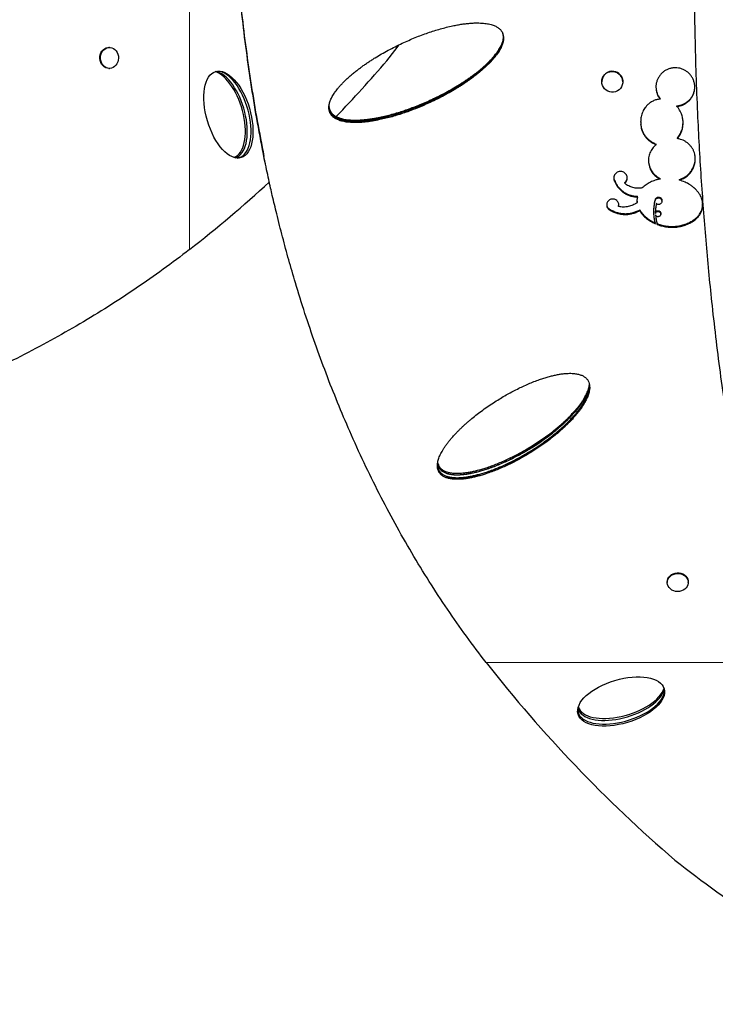
# Model space of a CAD drawing. Units: inches. Extents: x 70 to 460, y 60 to 420.
# Drawn here: x 222 to 248, y 145 to 183 of the extents above; entities that cross this region are included whole.
import ezdxf

# ---------------------------------------------------------------- set-up
doc = ezdxf.new("R2010")
doc.units = ezdxf.units.IN
doc.header["$MEASUREMENT"] = 0
doc.header["$PDSIZE"] = -1
doc.layers.add('CONTOUR', color=7, linetype='Continuous')
doc.layers.add('DIM_IMP_BORDURE', color=7, linetype='Continuous')
doc.styles.add('DIM', font='romans.shx')
doc.dimstyles.new('Implantation (Pied-mètre)', dxfattribs={"dimscale": 96, "dimtxt": 0.09375, "dimasz": 0.125, "dimexe": 0.125, "dimexo": 0.125, "dimgap": 0.03, "dimtad": 1, "dimdec": 3, "dimzin": 0, "dimdsep": 46, "dimlunit": 4, "dimtxsty": 'DIM', "dimblk1": 'OBLIQUE', "dimblk2": 'OBLIQUE', "dimsah": 1, "dimcen": 0.089844, "dimdle": 0.125, "dimclrt": 7, "dimadec": 0, "dimazin": 0, "dimtfac": 1, "dimtdec": 0, "dimtofl": 0, "dimtmove": 0, "dimatfit": 3, "dimldrblk": 'OBLIQUE', "dimfxl": 1, "dimfrac": 2, "dimtolj": 1, "dimtzin": 0, "dimarcsym": 0})

# ---------------------------------------------------------------- blocks, each defined once
blk = doc.blocks.new('_OBLIQUE')
at = {"color": 0, "linetype": 'ByBlock'}
blk.add_line((-0.5, -0.5), (0.5, 0.5), dxfattribs=at)
blk = doc.blocks.new('*D19')
at = {"layer": 'Defpoints', "color": 0}
for p in [(237.123, 348.785), (252.902, 75.806), (444.24, 75.806)]:
    blk.add_point(p, dxfattribs=at)
at = {"layer": 'DIM_IMP_BORDURE', "color": 0, "lineweight": -2}
for p, q in [((444.24, 365.035), (444.24, 59.556)), ((253.373, 348.785), (460.49, 348.785)), ((269.152, 75.806), (460.49, 75.806))]:
    blk.add_line(p, q, dxfattribs=at)
at = {"layer": 'DIM_IMP_BORDURE', "color": 0, "lineweight": -2, "xscale": 16.25, "yscale": 16.25, "zscale": 16.25}
for p, rotation in [((444.24, 348.785), 90), ((444.24, 75.806), 270)]:
    blk.add_blockref('_OBLIQUE', p, dxfattribs=dict(at, rotation=rotation))
at = {"layer": 'DIM_IMP_BORDURE', "color": 7, "insert": (431.073, 212.296), "char_height": 12.1875, "attachment_point": 5, "rotation": 90, "style": 'DIM'}
blk.add_mtext('\\A1;22\'-9" [6.934m]', dxfattribs=at)

msp = doc.modelspace()

# ---------------------------------------------------------------- linework, layer by layer
at = {"layer": 'CONTOUR', "lineweight": 18}
for p, q in [((228.032, 185.677), (228.032, 174.254)), ((250.759, 158.517), (239.337, 158.517))]:
    msp.add_line(p, q, dxfattribs=at)
at = {"layer": 'CONTOUR', "lineweight": 25}
for p, q in [((239.997, 182.332), (239.999, 182.345)), ((224.982, 181.958), (224.958, 181.958)), ((224.958, 181.158), (224.982, 181.158)), ((243.744, 180.652), (243.744, 180.646)), ((244.544, 180.646), (244.544, 180.652)), ((233.347, 179.749), (233.349, 179.713)), ((233.347, 179.727), (233.348, 179.706)), ((245.968, 179.987), (245.968, 180.006)), ((246.609, 179.711), (246.609, 179.731)), ((245.229, 179.134), (245.228, 179.038)), ((245.228, 179.017), (245.228, 179.038)), ((245.813, 178.251), (245.813, 178.275)), ((246.626, 178.482), (246.626, 178.504)), ((230.93, 177.525), (230.882, 177.753)), ((244.234, 176.856), (244.234, 176.883)), ((244.618, 176.778), (244.618, 176.805)), ((245.964, 176.939), (245.964, 176.965)), ((246.704, 176.897), (246.704, 176.924)), ((244.382, 175.92), (244.388, 175.973)), ((245.084, 176.136), (245.087, 176.069)), ((245.087, 176.04), (245.087, 176.069)), ((245.101, 176.257), (245.101, 176.285)), ((245.781, 176.11), (245.781, 176.139)), ((244.069, 175.749), (244.069, 175.778)), ((244.382, 175.891), (244.382, 175.92)), ((245.188, 175.735), (245.188, 175.765)), ((245.728, 175.713), (245.728, 175.683)), ((245.79, 175.735), (245.79, 175.662)), ((245.79, 175.632), (245.79, 175.662)), ((245.991, 175.606), (245.991, 175.636)), ((245.855, 175.214), (245.855, 175.244)), ((247.302, 175.391), (247.302, 175.422)), ((246.241, 161.592), (246.241, 161.568)), ((247.041, 161.568), (247.041, 161.592))]:
    msp.add_line(p, q, dxfattribs=at)
at = {"layer": 'CONTOUR', "lineweight": 25, "flags": 128}
for points in [[(224.616, 181.605), (224.63, 181.679), (224.655, 181.749), (224.692, 181.812), (224.738, 181.866), (224.792, 181.909), (224.852, 181.939), (224.916, 181.955), (224.958, 181.958)], [(235.557, 181.449), (235.862, 181.84), (236.024, 182.05)], [(224.958, 181.158), (224.902, 181.164), (224.838, 181.183), (224.78, 181.216), (224.727, 181.262), (224.683, 181.318), (224.649, 181.383), (224.626, 181.454), (224.615, 181.529), (224.616, 181.605)], [(224.64, 181.605), (224.654, 181.679), (224.679, 181.749), (224.716, 181.812), (224.762, 181.866), (224.816, 181.909), (224.876, 181.939), (224.94, 181.955), (225.006, 181.957), (225.07, 181.945), (225.131, 181.918), (225.187, 181.879), (225.236, 181.828), (225.275, 181.767), (225.304, 181.699), (225.321, 181.626), (225.326, 181.55), (225.318, 181.474), (225.299, 181.402), (225.267, 181.335), (225.226, 181.276), (225.176, 181.227), (225.118, 181.191), (225.056, 181.168), (224.991, 181.158), (224.926, 181.164), (224.862, 181.183), (224.803, 181.216), (224.751, 181.262), (224.707, 181.318), (224.673, 181.383), (224.65, 181.454), (224.639, 181.529), (224.64, 181.605)], [(244.206, 181.038), (244.279, 181.019), (244.348, 180.987), (244.41, 180.942), (244.461, 180.887), (244.502, 180.823), (244.529, 180.753), (244.543, 180.679), (244.542, 180.604), (244.527, 180.53), (244.497, 180.46), (244.456, 180.397), (244.402, 180.343), (244.34, 180.3), (244.27, 180.27), (244.196, 180.253), (244.12, 180.25), (244.045, 180.262), (243.974, 180.287), (243.908, 180.326), (243.851, 180.376), (243.805, 180.436), (243.771, 180.503), (243.75, 180.576), (243.744, 180.651), (243.752, 180.726), (243.775, 180.798), (243.81, 180.864), (243.858, 180.923), (243.916, 180.972), (243.982, 181.009), (244.054, 181.032), (244.13, 181.042), (244.206, 181.038)], [(246.241, 161.592), (246.246, 161.648), (246.265, 161.711), (246.299, 161.77), (246.344, 161.822), (246.4, 161.867), (246.465, 161.901), (246.536, 161.924), (246.611, 161.935), (246.687, 161.933)], [(246.687, 161.91), (246.761, 161.896), (246.831, 161.87), (246.894, 161.834), (246.948, 161.788), (246.991, 161.733), (247.021, 161.673), (247.038, 161.609), (247.04, 161.544), (247.027, 161.479), (247.001, 161.418), (246.961, 161.362), (246.91, 161.314), (246.85, 161.274), (246.781, 161.245), (246.708, 161.228), (246.632, 161.223), (246.557, 161.231), (246.484, 161.251), (246.417, 161.282), (246.358, 161.324), (246.31, 161.374), (246.273, 161.431), (246.25, 161.494), (246.241, 161.559), (246.246, 161.624), (246.265, 161.687), (246.299, 161.746), (246.344, 161.799), (246.4, 161.843), (246.465, 161.877), (246.536, 161.9), (246.611, 161.911), (246.687, 161.91)], [(246.687, 161.933), (246.761, 161.92), (246.831, 161.894), (246.894, 161.858), (246.948, 161.811), (246.991, 161.757), (247.021, 161.697), (247.038, 161.633), (247.041, 161.592)]]:
    msp.add_lwpolyline(points, dxfattribs=at)
at = {"layer": 'CONTOUR', "lineweight": 25}
for centre, radius, start, end in [((193.503, 217.721), 55.535, 316.254, 319.2216), ((244.143, 180.65), 0.399, 80.9071, 179.7224), ((244.147, 180.651), 0.397, 0.1893, 81.4556), ((196.308, 214.829), 51.505, 308.0215, 312.4565), ((281.278, 191.417), 53.305, 218.1118, 229.3192), ((279.722, 193.122), 53.633, 231.7681, 236.0383)]:
    msp.add_arc(centre, radius, start, end, dxfattribs=at)
for centre, major_axis in [((229.515, 179.399), (-0.485, 1.641)), ((244.481, 157.035), (1.641, 0.485))]:
    msp.add_ellipse(centre, major_axis=major_axis, ratio=0.488312, dxfattribs=at)
for centre, major_axis, start_param, end_param in [((229.226, 179.399), (-0.485, 1.641), 3.166407, 5.971711), ((229.298, 179.399), (-0.485, 1.641), 3.236224, 6.014009), ((229.443, 179.399), (-0.485, 1.641), 3.236224, 6.098005), ((229.298, 179.399), (-0.485, 1.641), 3.12411, 3.236224), ((229.443, 179.399), (-0.485, 1.641), 3.040114, 3.236224), ((244.481, 157.323), (1.641, 0.485), 3.166407, 5.971711), ((244.481, 157.251), (1.641, 0.485), 3.236224, 6.014009), ((244.481, 157.107), (1.641, 0.485), 3.236224, 6.098005), ((244.481, 157.107), (1.641, 0.485), 3.040114, 3.236224), ((244.481, 157.251), (1.641, 0.485), 3.12411, 3.236224)]:
    msp.add_ellipse(centre, major_axis=major_axis, ratio=0.488312, start_param=start_param, end_param=end_param, dxfattribs=at)
for points, knots in [([(230.882, 177.721), (230.794, 178.175), (230.62, 179.08), (230.394, 180.453), (230.196, 181.832), (230.027, 183.218), (229.886, 184.609), (229.777, 185.979), (229.696, 187.325), (229.643, 188.646), (229.616, 189.969), (229.614, 191.293), (229.639, 192.641), (229.691, 194.011), (229.773, 195.4), (229.884, 196.78), (230.024, 198.152), (230.192, 199.512), (230.382, 200.807), (230.588, 202.035), (230.807, 203.195), (230.999, 204.111), (231.152, 204.79), (231.251, 205.217), (231.352, 205.632), (231.458, 206.051), (231.577, 206.511), (231.663, 206.831), (231.708, 206.999)], [0, 0, 0, 0, 0.046838, 0.093583, 0.140256, 0.186875, 0.233461, 0.280033, 0.32395, 0.367889, 0.411868, 0.455901, 0.500007, 0.546702, 0.593361, 0.640006, 0.686656, 0.733331, 0.780006, 0.821066, 0.862135, 0.902985, 0.919154, 0.935443, 0.949341, 0.964501, 0.981387, 1, 1, 1, 1]), ([(247.458, 192.503), (247.45, 192.364), (247.437, 192.101), (247.418, 191.727), (247.402, 191.396), (247.388, 191.107), (247.376, 190.822), (247.363, 190.524), (247.347, 190.105), (247.329, 189.583), (247.311, 188.966), (247.291, 188.191), (247.273, 187.261), (247.261, 186.172), (247.258, 184.961), (247.267, 183.628), (247.294, 182.175), (247.336, 180.728), (247.392, 179.359), (247.458, 178.07), (247.533, 176.859), (247.618, 175.656), (247.716, 174.461), (247.824, 173.281), (247.95, 172.047), (248.098, 170.757), (248.271, 169.403), (248.46, 168.048), (248.6, 167.154), (248.671, 166.705)], [0, 0, 0, 0, 0.015756, 0.029899, 0.042429, 0.053346, 0.062711, 0.074763, 0.087065, 0.110266, 0.133828, 0.156863, 0.197945, 0.238964, 0.28001, 0.335007, 0.390001, 0.444999, 0.500009, 0.546681, 0.593347, 0.640009, 0.686672, 0.73334, 0.779265, 0.833421, 0.888258, 0.943782, 1, 1, 1, 1]), ([(230.882, 177.805), (230.794, 178.255), (230.62, 179.153), (230.394, 180.514), (230.196, 181.882), (230.027, 183.256), (229.886, 184.636), (229.778, 185.994), (229.711, 187.028), (229.689, 187.6), (229.684, 187.735)], [0, 0, 0, 0, 0.138766, 0.277249, 0.415509, 0.553606, 0.691598, 0.829546, 0.959625, 1, 1, 1, 1]), ([(239.958, 182.516), (239.939, 182.549), (239.901, 182.617), (239.828, 182.684), (239.759, 182.731), (239.701, 182.763), (239.636, 182.792), (239.561, 182.818), (239.478, 182.841), (239.384, 182.861), (239.284, 182.875), (239.176, 182.885), (239.053, 182.89), (238.913, 182.89), (238.756, 182.882), (238.592, 182.867), (238.42, 182.844), (238.241, 182.815), (237.963, 182.759), (237.586, 182.666), (237.111, 182.516), (236.627, 182.333), (236.121, 182.111), (235.609, 181.856), (235.227, 181.637), (234.983, 181.483), (234.862, 181.404), (234.744, 181.324), (234.628, 181.242), (234.515, 181.16), (234.399, 181.07), (234.279, 180.975), (234.159, 180.874), (234.047, 180.774), (233.943, 180.674), (233.846, 180.576), (233.756, 180.478), (233.68, 180.387), (233.616, 180.305), (233.564, 180.232), (233.517, 180.16), (233.475, 180.089), (233.439, 180.02), (233.399, 179.93), (233.361, 179.82), (233.341, 179.69), (233.347, 179.57), (233.382, 179.461), (233.444, 179.364), (233.517, 179.296), (233.585, 179.25), (233.644, 179.218), (233.709, 179.19), (233.783, 179.163), (233.867, 179.14), (233.961, 179.121), (234.061, 179.107), (234.168, 179.097), (234.291, 179.092), (234.431, 179.092), (234.588, 179.1), (234.753, 179.115), (234.924, 179.137), (235.103, 179.167), (235.381, 179.222), (235.758, 179.315), (236.233, 179.463), (236.717, 179.644), (237.224, 179.864), (237.735, 180.118), (238.118, 180.337), (238.362, 180.49), (238.483, 180.569), (238.601, 180.649), (238.716, 180.73), (238.829, 180.813), (238.946, 180.902), (239.065, 180.997), (239.185, 181.098), (239.297, 181.199), (239.402, 181.298), (239.499, 181.397), (239.588, 181.495), (239.664, 181.586), (239.728, 181.669), (239.781, 181.742), (239.828, 181.815), (239.869, 181.886), (239.905, 181.955), (239.946, 182.046), (239.983, 182.157), (240.004, 182.287), (239.998, 182.408), (239.971, 182.481), (239.958, 182.516)], [0, 0, 0, 0, 0.006966, 0.014254, 0.018147, 0.022257, 0.026618, 0.031258, 0.036789, 0.042655, 0.048882, 0.055488, 0.062492, 0.071665, 0.081309, 0.091445, 0.102088, 0.113254, 0.124953, 0.154361, 0.184919, 0.216732, 0.249895, 0.286939, 0.322318, 0.331327, 0.340233, 0.34904, 0.35775, 0.366366, 0.374891, 0.384955, 0.394628, 0.403917, 0.412831, 0.42138, 0.429573, 0.437424, 0.443291, 0.448883, 0.45421, 0.459282, 0.464112, 0.468713, 0.477726, 0.485735, 0.493033, 0.5, 0.506963, 0.514249, 0.518142, 0.522253, 0.526617, 0.53126, 0.536791, 0.542658, 0.548884, 0.555491, 0.562493, 0.571667, 0.581313, 0.591449, 0.602092, 0.613256, 0.624954, 0.654362, 0.684919, 0.716732, 0.749896, 0.786939, 0.822318, 0.831326, 0.840233, 0.84904, 0.85775, 0.866366, 0.874892, 0.884955, 0.894627, 0.903916, 0.91283, 0.921379, 0.929573, 0.937425, 0.943293, 0.948886, 0.954213, 0.959285, 0.964114, 0.968714, 0.977732, 0.985743, 0.993039, 1, 1, 1, 1]), ([(233.347, 179.687), (233.347, 179.656), (233.348, 179.588), (233.383, 179.487), (233.444, 179.39), (233.517, 179.323), (233.585, 179.277), (233.644, 179.245), (233.709, 179.217), (233.783, 179.19), (233.867, 179.167), (233.961, 179.148), (234.061, 179.134), (234.168, 179.124), (234.291, 179.119), (234.431, 179.12), (234.587, 179.127), (234.751, 179.142), (234.923, 179.164), (235.102, 179.194), (235.379, 179.248), (235.756, 179.34), (236.23, 179.488), (236.714, 179.668), (237.22, 179.888), (237.732, 180.14), (238.114, 180.358), (238.358, 180.511), (238.479, 180.589), (238.597, 180.669), (238.713, 180.75), (238.826, 180.832), (238.943, 180.921), (239.062, 181.016), (239.182, 181.117), (239.294, 181.217), (239.399, 181.316), (239.497, 181.415), (239.586, 181.513), (239.662, 181.603), (239.726, 181.686), (239.779, 181.759), (239.826, 181.831), (239.868, 181.902), (239.904, 181.972), (239.945, 182.062), (239.983, 182.173), (240.003, 182.303), (239.998, 182.425), (239.971, 182.497), (239.958, 182.533)], [0, 0, 0, 0, 0.011149, 0.024753, 0.038321, 0.05253, 0.060128, 0.068153, 0.076671, 0.085739, 0.096521, 0.107957, 0.120095, 0.132972, 0.146622, 0.164506, 0.183308, 0.203066, 0.223811, 0.245572, 0.268371, 0.325706, 0.385283, 0.447307, 0.511963, 0.584209, 0.653211, 0.670782, 0.688154, 0.705332, 0.722321, 0.739127, 0.755756, 0.775394, 0.79427, 0.812396, 0.829792, 0.846473, 0.862463, 0.877784, 0.889245, 0.900168, 0.91057, 0.920472, 0.929899, 0.938879, 0.956508, 0.97216, 0.986406, 1, 1, 1, 1]), ([(233.351, 179.658), (233.351, 179.651), (233.353, 179.606), (233.384, 179.528), (233.444, 179.431), (233.517, 179.364), (233.585, 179.319), (233.644, 179.287), (233.709, 179.258), (233.783, 179.233), (233.867, 179.21), (233.961, 179.191), (234.061, 179.176), (234.168, 179.167), (234.291, 179.162), (234.431, 179.162), (234.587, 179.17), (234.751, 179.185), (234.923, 179.207), (235.102, 179.236), (235.379, 179.29), (235.756, 179.382), (236.23, 179.528), (236.714, 179.708), (237.22, 179.926), (237.732, 180.178), (238.114, 180.394), (238.358, 180.546), (238.479, 180.624), (238.597, 180.704), (238.713, 180.785), (238.826, 180.866), (238.943, 180.955), (239.062, 181.049), (239.182, 181.15), (239.294, 181.249), (239.399, 181.348), (239.497, 181.446), (239.586, 181.543), (239.662, 181.633), (239.726, 181.715), (239.779, 181.789), (239.826, 181.86), (239.868, 181.931), (239.904, 182), (239.945, 182.09), (239.981, 182.201), (240.003, 182.3), (239.999, 182.352), (239.998, 182.36)], [0, 0, 0, 0, 0.002898, 0.016923, 0.030924, 0.045605, 0.05346, 0.061762, 0.070576, 0.079961, 0.091123, 0.102964, 0.115532, 0.128867, 0.143003, 0.161523, 0.180995, 0.201456, 0.222938, 0.245469, 0.269076, 0.328435, 0.390106, 0.454299, 0.521204, 0.595947, 0.667318, 0.685489, 0.703452, 0.721213, 0.738778, 0.756153, 0.773343, 0.793641, 0.813148, 0.831879, 0.849851, 0.867083, 0.883597, 0.899417, 0.91125, 0.922524, 0.933259, 0.943476, 0.953201, 0.962462, 0.980638, 0.996768, 1, 1, 1, 1]), ([(240, 182.336), (240, 182.336), (240.001, 182.345), (239.999, 182.353), (239.998, 182.362)], [0, 0, 0, 0, 0.015194, 1, 1, 1, 1]), ([(233.346, 179.681), (233.347, 179.65), (233.348, 179.582), (233.383, 179.481), (233.444, 179.384), (233.517, 179.317), (233.585, 179.271), (233.644, 179.239), (233.709, 179.211), (233.783, 179.185), (233.867, 179.162), (233.961, 179.142), (234.061, 179.128), (234.168, 179.119), (234.291, 179.113), (234.431, 179.114), (234.588, 179.121), (234.753, 179.136), (234.924, 179.159), (235.103, 179.188), (235.381, 179.243), (235.758, 179.335), (236.233, 179.483), (236.717, 179.664), (237.224, 179.884), (237.735, 180.137), (238.118, 180.355), (238.362, 180.508), (238.483, 180.587), (238.601, 180.667), (238.716, 180.748), (238.829, 180.83), (238.946, 180.919), (239.065, 181.014), (239.185, 181.115), (239.297, 181.215), (239.402, 181.314), (239.499, 181.413), (239.588, 181.511), (239.664, 181.601), (239.728, 181.684), (239.781, 181.757), (239.828, 181.829), (239.869, 181.9), (239.905, 181.969), (239.946, 182.06), (239.981, 182.17), (240.003, 182.27), (239.999, 182.321), (239.998, 182.33)], [0, 0, 0, 0, 0.011476, 0.025387, 0.039297, 0.053862, 0.061647, 0.069871, 0.078599, 0.087889, 0.098957, 0.110697, 0.123157, 0.136378, 0.150394, 0.168754, 0.188057, 0.208342, 0.229641, 0.251983, 0.275393, 0.334238, 0.395379, 0.459028, 0.525374, 0.599472, 0.670232, 0.688249, 0.70606, 0.723672, 0.741089, 0.758318, 0.775365, 0.795486, 0.814823, 0.833392, 0.851211, 0.868298, 0.884675, 0.900367, 0.912092, 0.923266, 0.933909, 0.94404, 0.953686, 0.962874, 0.98088, 0.996874, 1, 1, 1, 1]), ([(233.351, 179.66), (233.351, 179.653), (233.354, 179.608), (233.384, 179.53), (233.444, 179.434), (233.517, 179.367), (233.585, 179.321), (233.644, 179.29), (233.709, 179.261), (233.783, 179.235), (233.867, 179.213), (233.961, 179.194), (234.061, 179.179), (234.168, 179.17), (234.291, 179.165), (234.43, 179.165), (234.587, 179.173), (234.751, 179.187), (234.922, 179.209), (235.101, 179.238), (235.378, 179.292), (235.755, 179.384), (236.229, 179.531), (236.712, 179.71), (237.218, 179.928), (237.73, 180.179), (238.112, 180.396), (238.356, 180.548), (238.477, 180.626), (238.596, 180.705), (238.711, 180.786), (238.824, 180.868), (238.941, 180.956), (239.06, 181.05), (239.181, 181.151), (239.293, 181.25), (239.398, 181.349), (239.495, 181.447), (239.585, 181.544), (239.661, 181.634), (239.725, 181.716), (239.778, 181.79), (239.826, 181.862), (239.868, 181.932), (239.904, 182.001), (239.945, 182.092), (239.983, 182.197), (239.993, 182.284), (239.998, 182.323)], [0, 0, 0, 0, 0.002727, 0.016844, 0.030919, 0.045678, 0.053576, 0.061922, 0.070785, 0.080222, 0.091436, 0.103331, 0.115956, 0.129351, 0.143549, 0.162154, 0.181714, 0.202266, 0.223845, 0.246477, 0.270189, 0.329826, 0.391787, 0.456284, 0.523508, 0.598626, 0.67036, 0.688624, 0.706681, 0.724534, 0.742191, 0.759656, 0.776937, 0.797347, 0.816963, 0.835799, 0.853872, 0.871202, 0.887811, 0.903722, 0.915629, 0.926974, 0.937776, 0.948057, 0.957842, 0.96716, 0.985465, 1, 1, 1, 1]), ([(233.352, 179.67), (233.352, 179.666), (233.354, 179.625), (233.384, 179.551), (233.444, 179.454), (233.517, 179.388), (233.585, 179.342), (233.644, 179.31), (233.709, 179.282), (233.783, 179.256), (233.867, 179.234), (233.961, 179.215), (234.061, 179.2), (234.168, 179.191), (234.291, 179.186), (234.43, 179.186), (234.587, 179.194), (234.751, 179.209), (234.922, 179.23), (235.101, 179.259), (235.378, 179.313), (235.755, 179.405), (236.229, 179.551), (236.712, 179.73), (237.218, 179.947), (237.73, 180.198), (238.112, 180.414), (238.356, 180.565), (238.477, 180.643), (238.596, 180.723), (238.711, 180.803), (238.824, 180.885), (238.941, 180.973), (239.06, 181.067), (239.181, 181.167), (239.293, 181.266), (239.398, 181.365), (239.495, 181.463), (239.585, 181.56), (239.661, 181.649), (239.725, 181.731), (239.778, 181.804), (239.826, 181.876), (239.868, 181.946), (239.904, 182.015), (239.945, 182.105), (239.981, 182.205), (239.991, 182.285), (239.995, 182.317)], [0, 0, 0, 0, 0.001471, 0.015617, 0.029727, 0.044533, 0.052459, 0.060837, 0.069734, 0.079209, 0.090469, 0.102415, 0.115093, 0.128546, 0.142806, 0.161491, 0.181135, 0.201776, 0.223447, 0.246176, 0.269987, 0.329874, 0.392088, 0.456845, 0.524333, 0.599738, 0.671738, 0.690069, 0.70819, 0.726106, 0.743825, 0.76135, 0.77869, 0.799169, 0.818849, 0.837746, 0.855876, 0.873259, 0.889917, 0.905874, 0.917813, 0.929189, 0.940019, 0.950325, 0.960133, 0.969472, 0.987816, 1, 1, 1, 1]), ([(246.609, 179.711), (246.633, 179.714), (246.673, 179.72), (246.733, 179.731), (246.789, 179.748), (246.865, 179.778), (246.955, 179.826), (247.052, 179.902), (247.136, 179.992), (247.203, 180.093), (247.252, 180.205), (247.281, 180.324), (247.291, 180.447), (247.281, 180.568), (247.251, 180.686), (247.2, 180.798), (247.133, 180.901), (247.05, 180.991), (246.952, 181.065), (246.843, 181.123), (246.726, 181.163), (246.605, 181.183), (246.482, 181.182), (246.361, 181.16), (246.244, 181.12), (246.136, 181.062), (246.04, 180.985), (245.958, 180.893), (245.891, 180.79), (245.842, 180.679), (245.813, 180.56), (245.805, 180.438), (245.815, 180.317), (245.846, 180.2), (245.896, 180.088), (245.944, 180.021), (245.968, 179.987)], [0, 0, 0, 0, 0.018117, 0.031197, 0.046411, 0.062432, 0.093659, 0.124848, 0.156514, 0.187326, 0.21817, 0.24993, 0.28166, 0.312506, 0.343349, 0.375069, 0.406798, 0.437611, 0.468401, 0.500061, 0.531725, 0.562488, 0.593253, 0.624923, 0.656559, 0.687331, 0.718137, 0.749872, 0.781558, 0.812384, 0.843234, 0.874991, 0.906165, 0.936825, 0.967827, 1, 1, 1, 1]), ([(246.609, 179.731), (246.633, 179.734), (246.673, 179.739), (246.733, 179.751), (246.789, 179.767), (246.865, 179.797), (246.955, 179.846), (247.052, 179.921), (247.136, 180.011), (247.203, 180.112), (247.252, 180.224), (247.279, 180.343), (247.291, 180.425), (247.288, 180.467), (247.288, 180.467)], [0, 0, 0, 0, 0.064328, 0.110769, 0.164784, 0.221653, 0.332476, 0.443118, 0.555414, 0.664635, 0.773931, 0.886445, 0.998838, 1, 1, 1, 1]), ([(245.809, 180.448), (245.811, 180.41), (245.815, 180.333), (245.847, 180.219), (245.896, 180.107), (245.944, 180.04), (245.968, 180.006)], [0, 0, 0, 0, 0.236732, 0.486052, 0.738218, 1, 1, 1, 1]), ([(245.47, 179.751), (245.446, 179.723), (245.404, 179.671), (245.348, 179.589), (245.304, 179.503), (245.257, 179.381), (245.221, 179.218), (245.225, 179.085), (245.228, 179.017)], [0, 0, 0, 0, 0.139755, 0.249989, 0.375555, 0.500282, 0.74316, 1, 1, 1, 1]), ([(245.968, 179.987), (245.941, 179.984), (245.895, 179.978), (245.826, 179.964), (245.762, 179.943), (245.676, 179.907), (245.573, 179.848), (245.505, 179.784), (245.47, 179.751)], [0, 0, 0, 0, 0.143688, 0.249885, 0.372881, 0.500123, 0.747676, 1, 1, 1, 1]), ([(246.626, 178.482), (246.646, 178.507), (246.679, 178.552), (246.724, 178.622), (246.76, 178.693), (246.801, 178.796), (246.836, 178.932), (246.848, 179.099), (246.831, 179.265), (246.79, 179.409), (246.738, 179.524), (246.681, 179.621), (246.634, 179.679), (246.609, 179.711)], [0, 0, 0, 0, 0.071375, 0.124955, 0.186768, 0.250069, 0.374886, 0.500063, 0.624991, 0.749698, 0.83321, 0.908749, 1, 1, 1, 1]), ([(245.228, 179.038), (245.232, 179.008), (245.24, 178.949), (245.259, 178.867), (245.288, 178.776), (245.336, 178.677), (245.405, 178.572), (245.488, 178.478), (245.584, 178.397), (245.692, 178.327), (245.772, 178.292), (245.813, 178.275)], [0, 0, 0, 0, 0.092368, 0.175534, 0.250035, 0.375485, 0.500133, 0.622422, 0.744898, 0.869995, 1, 1, 1, 1]), ([(245.228, 179.017), (245.232, 178.986), (245.24, 178.927), (245.259, 178.845), (245.288, 178.754), (245.336, 178.655), (245.405, 178.549), (245.488, 178.455), (245.584, 178.373), (245.692, 178.304), (245.772, 178.269), (245.813, 178.251)], [0, 0, 0, 0, 0.092452, 0.175688, 0.250243, 0.375759, 0.500435, 0.622712, 0.745133, 0.870132, 1, 1, 1, 1]), ([(246.626, 178.504), (246.646, 178.53), (246.679, 178.574), (246.724, 178.644), (246.76, 178.715), (246.801, 178.818), (246.836, 178.949), (246.84, 179.056), (246.842, 179.107)], [0, 0, 0, 0, 0.145746, 0.255138, 0.381315, 0.510507, 0.765203, 1, 1, 1, 1]), ([(245.813, 178.251), (245.765, 178.206), (245.668, 178.115), (245.572, 177.941), (245.519, 177.75), (245.519, 177.553), (245.565, 177.361), (245.659, 177.188), (245.792, 177.039), (245.906, 176.972), (245.964, 176.939)], [0, 0, 0, 0, 0.1246191, 0.2507054, 0.3745086, 0.5001737, 0.6252476, 0.750258, 0.8742062, 1, 1, 1, 1]), ([(247.277, 177.934), (247.269, 177.955), (247.256, 177.991), (247.234, 178.041), (247.209, 178.087), (247.17, 178.148), (247.112, 178.222), (247.032, 178.3), (246.941, 178.366), (246.845, 178.418), (246.74, 178.458), (246.666, 178.473), (246.626, 178.482)], [0, 0, 0, 0, 0.073997, 0.1302, 0.186197, 0.248946, 0.375804, 0.500386, 0.624953, 0.749862, 0.864711, 1, 1, 1, 1]), ([(246.704, 176.897), (246.733, 176.908), (246.786, 176.928), (246.861, 176.962), (246.928, 177.004), (247.016, 177.068), (247.114, 177.164), (247.206, 177.3), (247.272, 177.45), (247.307, 177.608), (247.311, 177.772), (247.289, 177.879), (247.277, 177.934)], [0, 0, 0, 0, 0.07084, 0.12854, 0.187526, 0.249911, 0.374692, 0.499656, 0.625252, 0.747455, 0.870877, 1, 1, 1, 1]), ([(239.337, 158.517), (239.084, 158.849), (238.579, 159.512), (237.858, 160.545), (237.163, 161.604), (236.499, 162.692), (235.864, 163.808), (235.258, 164.953), (234.682, 166.125), (234.155, 167.283), (233.673, 168.421), (233.233, 169.536), (232.819, 170.67), (232.429, 171.822), (232.096, 172.886), (231.814, 173.858), (231.577, 174.734), (231.398, 175.438), (231.27, 175.966), (231.193, 176.293), (231.12, 176.612), (231.048, 176.939), (230.968, 177.313), (230.911, 177.58), (230.882, 177.721)], [0, 0, 0, 0, 0.062674, 0.125229, 0.187699, 0.250117, 0.312514, 0.374925, 0.437382, 0.499918, 0.555933, 0.611923, 0.667912, 0.723922, 0.779999, 0.821089, 0.862121, 0.903372, 0.919477, 0.935474, 0.948628, 0.963495, 0.980619, 1, 1, 1, 1]), ([(245.527, 177.578), (245.539, 177.514), (245.563, 177.386), (245.66, 177.214), (245.792, 177.065), (245.906, 176.999), (245.964, 176.965)], [0, 0, 0, 0, 0.249248, 0.49954, 0.747845, 1, 1, 1, 1]), ([(246.704, 176.924), (246.733, 176.935), (246.786, 176.954), (246.861, 176.989), (246.928, 177.03), (247.016, 177.094), (247.114, 177.19), (247.206, 177.326), (247.271, 177.475), (247.305, 177.612), (247.304, 177.697), (247.304, 177.729)], [0, 0, 0, 0, 0.0863159, 0.1566112, 0.2284587, 0.3044289, 0.4563318, 0.6083866, 0.7611518, 0.9097503, 1, 1, 1, 1]), ([(244.618, 176.778), (244.637, 176.797), (244.672, 176.832), (244.707, 176.897), (244.72, 176.965), (244.712, 177.035), (244.687, 177.103), (244.641, 177.16), (244.582, 177.203), (244.512, 177.227), (244.438, 177.232), (244.367, 177.216), (244.302, 177.181), (244.25, 177.129), (244.215, 177.065), (244.2, 176.995), (244.205, 176.923), (244.224, 176.879), (244.234, 176.856)], [0, 0, 0, 0, 0.068151, 0.129406, 0.188319, 0.249962, 0.312519, 0.375061, 0.43755, 0.500004, 0.562415, 0.624881, 0.687294, 0.749865, 0.812408, 0.875006, 0.936014, 1, 1, 1, 1]), ([(244.205, 177.004), (244.205, 176.986), (244.206, 176.944), (244.223, 176.906), (244.234, 176.883)], [0, 0, 0, 0, 0.418779, 1, 1, 1, 1]), ([(244.234, 176.883), (244.244, 176.859), (244.263, 176.816), (244.293, 176.755), (244.328, 176.699), (244.383, 176.625), (244.462, 176.538), (244.571, 176.451), (244.691, 176.38), (244.821, 176.328), (244.958, 176.294), (245.053, 176.288), (245.101, 176.285)], [0, 0, 0, 0, 0.072524, 0.12501, 0.18604, 0.250124, 0.375239, 0.500074, 0.624837, 0.747864, 0.871996, 1, 1, 1, 1]), ([(244.234, 176.856), (244.244, 176.832), (244.263, 176.789), (244.293, 176.728), (244.328, 176.672), (244.383, 176.597), (244.462, 176.511), (244.571, 176.423), (244.691, 176.352), (244.821, 176.3), (244.958, 176.266), (245.053, 176.26), (245.101, 176.257)], [0, 0, 0, 0, 0.072609, 0.125151, 0.186236, 0.250366, 0.375538, 0.500385, 0.625116, 0.748074, 0.87211, 1, 1, 1, 1]), ([(244.618, 176.805), (244.637, 176.824), (244.672, 176.859), (244.707, 176.92), (244.712, 176.963), (244.715, 176.982)], [0, 0, 0, 0, 0.378544, 0.718595, 1, 1, 1, 1]), ([(245.288, 176.601), (245.229, 176.594), (245.109, 176.579), (244.932, 176.608), (244.763, 176.672), (244.667, 176.742), (244.618, 176.778)], [0, 0, 0, 0, 0.249944, 0.499996, 0.744511, 1, 1, 1, 1]), ([(245.964, 176.939), (245.928, 176.931), (245.865, 176.918), (245.772, 176.894), (245.685, 176.863), (245.566, 176.811), (245.426, 176.732), (245.334, 176.644), (245.288, 176.601)], [0, 0, 0, 0, 0.142234, 0.249978, 0.375759, 0.500117, 0.754245, 1, 1, 1, 1]), ([(247.428, 176.425), (247.402, 176.457), (247.355, 176.513), (247.278, 176.591), (247.198, 176.659), (247.079, 176.744), (246.917, 176.833), (246.775, 176.875), (246.704, 176.897)], [0, 0, 0, 0, 0.140937, 0.250181, 0.375283, 0.500407, 0.747739, 1, 1, 1, 1]), ([(247.302, 175.391), (247.323, 175.409), (247.361, 175.442), (247.413, 175.494), (247.456, 175.549), (247.507, 175.629), (247.557, 175.74), (247.589, 175.882), (247.592, 176.027), (247.569, 176.154), (247.532, 176.258), (247.487, 176.344), (247.449, 176.397), (247.428, 176.425)], [0, 0, 0, 0, 0.0712861, 0.1287914, 0.1874775, 0.2499293, 0.3749209, 0.4999607, 0.6248671, 0.7496032, 0.8331439, 0.9092097, 1, 1, 1, 1]), ([(244.382, 175.891), (244.386, 175.914), (244.393, 175.958), (244.384, 176.023), (244.357, 176.081), (244.313, 176.128), (244.258, 176.163), (244.193, 176.181), (244.126, 176.181), (244.062, 176.162), (244.006, 176.126), (243.963, 176.076), (243.936, 176.017), (243.928, 175.952), (243.938, 175.888), (243.966, 175.83), (244.01, 175.781), (244.049, 175.76), (244.069, 175.749)], [0, 0, 0, 0, 0.0685222, 0.1298655, 0.1886245, 0.2499773, 0.3124694, 0.3749322, 0.4373378, 0.4998464, 0.5622799, 0.6248868, 0.6874333, 0.7500724, 0.8127143, 0.8752367, 0.9351597, 1, 1, 1, 1]), ([(243.933, 175.968), (243.934, 175.951), (243.938, 175.913), (243.966, 175.859), (244.01, 175.81), (244.049, 175.789), (244.069, 175.778)], [0, 0, 0, 0, 0.209348, 0.473122, 0.726093, 1, 1, 1, 1]), ([(245.087, 176.04), (245.058, 176.022), (245.006, 175.989), (244.924, 175.947), (244.841, 175.917), (244.722, 175.885), (244.567, 175.866), (244.444, 175.883), (244.382, 175.891)], [0, 0, 0, 0, 0.140857, 0.250149, 0.375316, 0.50042, 0.747331, 1, 1, 1, 1]), ([(245.101, 176.257), (245.096, 176.231), (245.088, 176.184), (245.082, 176.111), (245.086, 176.065), (245.087, 176.04)], [0, 0, 0, 0, 0.370097, 0.654886, 1, 1, 1, 1]), ([(245.785, 175.241), (245.777, 175.275), (245.764, 175.335), (245.747, 175.421), (245.737, 175.502), (245.73, 175.586), (245.726, 175.717), (245.735, 175.893), (245.765, 176.037), (245.781, 176.11)], [0, 0, 0, 0, 0.117594, 0.21171, 0.298904, 0.398341, 0.500157, 0.745649, 1, 1, 1, 1]), ([(245.729, 175.713), (245.731, 175.782), (245.735, 175.925), (245.765, 176.066), (245.781, 176.139)], [0, 0, 0, 0, 0.48163, 1, 1, 1, 1]), ([(245.781, 176.139), (245.785, 176.154), (245.792, 176.182), (245.817, 176.217), (245.851, 176.241), (245.891, 176.252), (245.935, 176.251), (245.975, 176.234), (246.008, 176.207), (246.028, 176.17), (246.037, 176.141), (246.035, 176.127), (246.035, 176.126)], [0, 0, 0, 0, 0.123889, 0.231032, 0.332625, 0.44159, 0.551954, 0.66256, 0.772883, 0.883521, 0.993924, 1, 1, 1, 1]), ([(245.781, 176.11), (245.785, 176.125), (245.792, 176.153), (245.817, 176.189), (245.851, 176.213), (245.891, 176.223), (245.935, 176.222), (245.975, 176.206), (246.008, 176.179), (246.029, 176.141), (246.038, 176.1), (246.031, 176.058), (246.011, 176.02), (245.979, 175.991), (245.94, 175.974), (245.897, 175.971), (245.854, 175.981), (245.831, 175.998), (245.82, 176.007)], [0, 0, 0, 0, 0.070197, 0.130871, 0.188355, 0.249969, 0.312362, 0.374915, 0.437351, 0.500016, 0.562581, 0.625234, 0.687822, 0.750343, 0.812849, 0.875267, 0.936173, 1, 1, 1, 1]), ([(245.82, 176.007), (245.814, 175.971), (245.804, 175.909), (245.793, 175.817), (245.789, 175.728), (245.789, 175.666), (245.79, 175.632)], [0, 0, 0, 0, 0.290169, 0.499945, 0.731021, 1, 1, 1, 1]), ([(246.035, 176.097), (246.035, 176.102), (246.035, 176.112), (246.035, 176.121), (246.035, 176.126)], [0, 0, 0, 0, 0.5, 1, 1, 1, 1]), ([(247.302, 175.422), (247.323, 175.44), (247.361, 175.472), (247.413, 175.524), (247.455, 175.579), (247.507, 175.659), (247.556, 175.769), (247.587, 175.892), (247.586, 175.97), (247.586, 175.999)], [0, 0, 0, 0, 0.1239201, 0.2238664, 0.3258381, 0.4343291, 0.6513998, 0.8684927, 1, 1, 1, 1]), ([(244.069, 175.778), (244.115, 175.755), (244.204, 175.709), (244.345, 175.66), (244.486, 175.63), (244.627, 175.618), (244.768, 175.626), (244.909, 175.653), (245.051, 175.698), (245.141, 175.742), (245.188, 175.765)], [0, 0, 0, 0, 0.132658, 0.258979, 0.380873, 0.50046, 0.619987, 0.741699, 0.86773, 1, 1, 1, 1]), ([(244.069, 175.749), (244.115, 175.725), (244.204, 175.679), (244.345, 175.63), (244.486, 175.6), (244.627, 175.588), (244.768, 175.596), (244.909, 175.623), (245.051, 175.669), (245.141, 175.713), (245.188, 175.735)], [0, 0, 0, 0, 0.132694, 0.259023, 0.380904, 0.500468, 0.619969, 0.741666, 0.8677, 1, 1, 1, 1]), ([(245.188, 175.765), (245.207, 175.734), (245.242, 175.68), (245.303, 175.603), (245.369, 175.535), (245.466, 175.45), (245.603, 175.356), (245.723, 175.301), (245.785, 175.272)], [0, 0, 0, 0, 0.138489, 0.249989, 0.374214, 0.500144, 0.741511, 1, 1, 1, 1]), ([(245.188, 175.735), (245.207, 175.705), (245.242, 175.65), (245.303, 175.573), (245.369, 175.505), (245.466, 175.42), (245.603, 175.326), (245.723, 175.27), (245.785, 175.241)], [0, 0, 0, 0, 0.138585, 0.250142, 0.374399, 0.500336, 0.741648, 1, 1, 1, 1]), ([(245.79, 175.662), (245.795, 175.674), (245.806, 175.697), (245.831, 175.723), (245.864, 175.736), (245.9, 175.737), (245.935, 175.728), (245.965, 175.706), (245.985, 175.676), (245.992, 175.651), (245.991, 175.638), (245.99, 175.636)], [0, 0, 0, 0, 0.139353, 0.258052, 0.370071, 0.491708, 0.61458, 0.737659, 0.86059, 0.983582, 1, 1, 1, 1]), ([(245.79, 175.632), (245.795, 175.644), (245.806, 175.667), (245.831, 175.693), (245.864, 175.707), (245.9, 175.708), (245.935, 175.698), (245.965, 175.676), (245.985, 175.646), (245.993, 175.611), (245.989, 175.575), (245.971, 175.544), (245.944, 175.519), (245.909, 175.507), (245.872, 175.505), (245.838, 175.517), (245.809, 175.54), (245.798, 175.561), (245.792, 175.572)], [0, 0, 0, 0, 0.070932, 0.131308, 0.188239, 0.250034, 0.312467, 0.37505, 0.437609, 0.500239, 0.562888, 0.625446, 0.687972, 0.750467, 0.8128, 0.87536, 0.934939, 1, 1, 1, 1]), ([(245.792, 175.572), (245.796, 175.537), (245.802, 175.477), (245.813, 175.388), (245.831, 175.304), (245.847, 175.245), (245.855, 175.214)], [0, 0, 0, 0, 0.290702, 0.499973, 0.733268, 1, 1, 1, 1]), ([(245.796, 175.566), (245.798, 175.543), (245.803, 175.495), (245.813, 175.419), (245.831, 175.334), (245.847, 175.276), (245.855, 175.244)], [0, 0, 0, 0, 0.212004, 0.444482, 0.70366, 1, 1, 1, 1]), ([(245.855, 175.244), (245.889, 175.232), (245.949, 175.21), (246.039, 175.181), (246.127, 175.161), (246.253, 175.141), (246.412, 175.129), (246.604, 175.141), (246.791, 175.175), (246.972, 175.234), (247.145, 175.314), (247.249, 175.386), (247.302, 175.422)], [0, 0, 0, 0, 0.07198, 0.124997, 0.186357, 0.250069, 0.374963, 0.500008, 0.625543, 0.749261, 0.873356, 1, 1, 1, 1]), ([(245.855, 175.214), (245.889, 175.201), (245.949, 175.179), (246.039, 175.15), (246.127, 175.13), (246.253, 175.109), (246.412, 175.098), (246.604, 175.11), (246.791, 175.144), (246.972, 175.203), (247.145, 175.284), (247.249, 175.355), (247.302, 175.391)], [0, 0, 0, 0, 0.071984, 0.125, 0.186353, 0.250054, 0.374919, 0.499934, 0.625449, 0.749168, 0.873291, 1, 1, 1, 1]), ([(228.032, 174.254), (227.701, 174.002), (227.037, 173.497), (226.005, 172.775), (224.946, 172.081), (223.858, 171.417), (222.741, 170.782), (221.597, 170.176), (220.424, 169.6), (219.267, 169.072), (218.128, 168.59), (217.013, 168.151), (215.88, 167.736), (214.728, 167.346), (213.663, 167.014), (212.691, 166.732), (211.816, 166.494), (211.111, 166.315), (210.583, 166.188), (210.257, 166.111), (209.938, 166.038), (209.61, 165.966), (209.236, 165.885), (208.97, 165.829), (208.828, 165.799)], [0, 0, 0, 0, 0.062674, 0.125229, 0.187699, 0.250117, 0.312514, 0.374925, 0.437382, 0.499918, 0.555933, 0.611923, 0.667912, 0.723922, 0.779999, 0.821089, 0.862121, 0.903372, 0.919477, 0.935474, 0.948628, 0.963495, 0.980619, 1, 1, 1, 1]), ([(237.567, 165.733), (237.59, 165.707), (237.636, 165.654), (237.715, 165.604), (237.785, 165.572), (237.844, 165.551), (237.908, 165.533), (237.98, 165.518), (238.062, 165.507), (238.153, 165.501), (238.249, 165.499), (238.351, 165.503), (238.468, 165.512), (238.6, 165.529), (238.747, 165.554), (238.9, 165.587), (239.059, 165.627), (239.223, 165.675), (239.477, 165.757), (239.818, 165.886), (240.242, 166.078), (240.67, 166.301), (241.11, 166.563), (241.55, 166.857), (241.873, 167.103), (242.076, 167.273), (242.176, 167.359), (242.273, 167.447), (242.367, 167.536), (242.458, 167.625), (242.552, 167.721), (242.647, 167.823), (242.742, 167.93), (242.829, 168.035), (242.909, 168.139), (242.981, 168.241), (243.047, 168.342), (243.103, 168.439), (243.152, 168.531), (243.192, 168.618), (243.225, 168.702), (243.25, 168.784), (243.273, 168.879), (243.286, 168.986), (243.279, 169.102), (243.25, 169.207), (243.198, 169.3), (243.125, 169.379), (243.047, 169.431), (242.977, 169.464), (242.918, 169.486), (242.854, 169.505), (242.781, 169.52), (242.7, 169.531), (242.609, 169.538), (242.512, 169.54), (242.41, 169.536), (242.293, 169.526), (242.161, 169.509), (242.014, 169.483), (241.862, 169.449), (241.703, 169.407), (241.538, 169.358), (241.285, 169.272), (240.943, 169.139), (240.519, 168.942), (240.092, 168.713), (239.651, 168.446), (239.212, 168.148), (238.889, 167.899), (238.686, 167.728), (238.586, 167.641), (238.489, 167.553), (238.395, 167.465), (238.303, 167.375), (238.209, 167.28), (238.114, 167.179), (238.02, 167.072), (237.933, 166.968), (237.853, 166.865), (237.78, 166.764), (237.715, 166.665), (237.658, 166.57), (237.61, 166.48), (237.57, 166.394), (237.537, 166.312), (237.511, 166.232), (237.489, 166.139), (237.476, 166.035), (237.483, 165.922), (237.51, 165.819), (237.548, 165.761), (237.567, 165.733)], [0, 0, 0, 0, 0.007089, 0.014443, 0.018331, 0.022408, 0.026704, 0.031245, 0.036808, 0.042688, 0.04891, 0.055498, 0.06247, 0.071656, 0.081305, 0.091439, 0.102075, 0.113232, 0.124922, 0.15433, 0.184877, 0.216686, 0.249866, 0.286924, 0.322299, 0.331306, 0.340212, 0.349018, 0.35773, 0.366349, 0.37488, 0.384939, 0.394608, 0.403893, 0.412806, 0.421358, 0.42956, 0.437426, 0.444404, 0.451002, 0.457239, 0.463136, 0.468719, 0.477574, 0.48555, 0.492914, 0.500001, 0.507089, 0.514442, 0.518331, 0.522408, 0.526704, 0.531246, 0.536808, 0.542688, 0.54891, 0.555499, 0.562471, 0.571657, 0.581305, 0.591438, 0.602075, 0.613232, 0.624924, 0.654333, 0.68488, 0.716689, 0.749868, 0.786924, 0.822299, 0.831306, 0.840212, 0.849019, 0.857731, 0.86635, 0.874882, 0.884941, 0.89461, 0.903896, 0.912809, 0.92136, 0.929562, 0.937428, 0.944407, 0.951005, 0.957242, 0.963138, 0.96872, 0.977577, 0.985553, 0.992916, 1, 1, 1, 1]), ([(237.567, 165.961), (237.59, 165.935), (237.636, 165.882), (237.715, 165.834), (237.785, 165.801), (237.844, 165.78), (237.907, 165.763), (237.98, 165.748), (238.061, 165.737), (238.152, 165.731), (238.248, 165.729), (238.35, 165.733), (238.466, 165.742), (238.598, 165.758), (238.745, 165.783), (238.897, 165.815), (239.055, 165.855), (239.219, 165.902), (239.473, 165.983), (239.813, 166.111), (240.237, 166.3), (240.664, 166.521), (241.104, 166.78), (241.544, 167.07), (241.867, 167.314), (242.071, 167.482), (242.171, 167.568), (242.268, 167.655), (242.362, 167.742), (242.454, 167.831), (242.548, 167.926), (242.643, 168.027), (242.738, 168.133), (242.825, 168.238), (242.906, 168.341), (242.979, 168.442), (243.044, 168.542), (243.101, 168.638), (243.15, 168.729), (243.191, 168.816), (243.224, 168.9), (243.249, 168.981), (243.27, 169.059), (243.274, 169.111), (243.277, 169.136)], [0, 0, 0, 0, 0.014911, 0.030414, 0.038625, 0.047238, 0.056318, 0.065922, 0.077668, 0.090083, 0.103221, 0.117129, 0.131844, 0.151246, 0.171621, 0.193015, 0.215467, 0.239011, 0.263676, 0.32576, 0.390229, 0.45734, 0.527319, 0.60551, 0.680125, 0.699119, 0.717897, 0.736464, 0.754828, 0.772996, 0.790975, 0.812192, 0.83258, 0.852158, 0.870945, 0.888964, 0.906243, 0.92281, 0.937522, 0.951428, 0.964566, 0.976982, 0.988732, 1, 1, 1, 1]), ([(237.567, 165.907), (237.59, 165.881), (237.636, 165.828), (237.715, 165.779), (237.785, 165.747), (237.844, 165.726), (237.907, 165.708), (237.98, 165.694), (238.061, 165.683), (238.152, 165.676), (238.248, 165.675), (238.35, 165.678), (238.466, 165.687), (238.598, 165.704), (238.745, 165.729), (238.897, 165.761), (239.055, 165.801), (239.219, 165.848), (239.473, 165.93), (239.813, 166.057), (240.237, 166.247), (240.664, 166.468), (241.104, 166.728), (241.544, 167.019), (241.867, 167.263), (242.071, 167.432), (242.171, 167.518), (242.268, 167.605), (242.362, 167.693), (242.454, 167.782), (242.548, 167.877), (242.643, 167.978), (242.738, 168.084), (242.825, 168.189), (242.906, 168.293), (242.979, 168.394), (243.044, 168.494), (243.101, 168.59), (243.15, 168.682), (243.191, 168.769), (243.224, 168.853), (243.249, 168.934), (243.271, 169.018), (243.276, 169.076), (243.278, 169.106)], [0, 0, 0, 0, 0.014883, 0.030349, 0.038537, 0.047124, 0.056177, 0.06575, 0.077458, 0.089833, 0.102928, 0.116791, 0.131458, 0.150797, 0.171107, 0.192434, 0.214817, 0.238289, 0.26288, 0.324783, 0.389072, 0.456004, 0.525805, 0.603807, 0.678253, 0.697206, 0.715944, 0.734473, 0.7528, 0.770932, 0.788876, 0.810054, 0.830405, 0.849949, 0.868705, 0.886697, 0.90395, 0.920494, 0.935187, 0.949077, 0.9622, 0.974604, 0.986343, 1, 1, 1, 1]), ([(237.567, 165.903), (237.59, 165.877), (237.636, 165.824), (237.715, 165.776), (237.785, 165.743), (237.844, 165.722), (237.907, 165.705), (237.98, 165.69), (238.061, 165.679), (238.152, 165.673), (238.249, 165.671), (238.35, 165.675), (238.467, 165.684), (238.599, 165.7), (238.746, 165.725), (238.898, 165.758), (239.056, 165.797), (239.221, 165.845), (239.474, 165.926), (239.815, 166.054), (240.239, 166.244), (240.666, 166.465), (241.106, 166.725), (241.546, 167.016), (241.869, 167.261), (242.072, 167.429), (242.172, 167.515), (242.27, 167.603), (242.364, 167.69), (242.455, 167.779), (242.549, 167.874), (242.645, 167.975), (242.739, 168.082), (242.827, 168.187), (242.907, 168.29), (242.979, 168.391), (243.045, 168.491), (243.102, 168.587), (243.151, 168.679), (243.191, 168.766), (243.224, 168.85), (243.25, 168.931), (243.271, 169.015), (243.276, 169.073), (243.279, 169.104)], [0, 0, 0, 0, 0.014885, 0.030351, 0.038539, 0.047127, 0.05618, 0.065754, 0.077469, 0.089852, 0.102957, 0.116829, 0.131508, 0.150858, 0.171179, 0.192518, 0.214913, 0.238399, 0.263004, 0.324923, 0.389226, 0.456167, 0.525975, 0.60396, 0.678383, 0.697329, 0.716059, 0.734581, 0.7529, 0.771023, 0.788959, 0.810119, 0.830453, 0.849979, 0.868718, 0.886693, 0.903929, 0.920457, 0.935129, 0.948998, 0.962102, 0.974489, 0.986212, 1, 1, 1, 1]), ([(237.567, 165.795), (237.59, 165.769), (237.636, 165.716), (237.715, 165.667), (237.785, 165.634), (237.844, 165.613), (237.907, 165.596), (237.98, 165.581), (238.061, 165.57), (238.152, 165.563), (238.249, 165.562), (238.35, 165.565), (238.467, 165.575), (238.599, 165.591), (238.746, 165.616), (238.898, 165.649), (239.056, 165.689), (239.221, 165.736), (239.474, 165.818), (239.815, 165.947), (240.239, 166.137), (240.666, 166.36), (241.106, 166.621), (241.546, 166.914), (241.869, 167.159), (242.072, 167.329), (242.172, 167.415), (242.27, 167.503), (242.364, 167.591), (242.455, 167.68), (242.549, 167.776), (242.645, 167.878), (242.739, 167.984), (242.827, 168.09), (242.907, 168.193), (242.979, 168.296), (243.045, 168.396), (243.102, 168.493), (243.151, 168.585), (243.191, 168.672), (243.224, 168.756), (243.25, 168.838), (243.272, 168.926), (243.277, 168.989), (243.28, 169.025)], [0, 0, 0, 0, 0.014871, 0.030306, 0.038472, 0.047033, 0.056056, 0.065596, 0.077269, 0.089606, 0.102662, 0.116483, 0.131108, 0.150387, 0.170636, 0.1919, 0.21422, 0.237629, 0.262156, 0.323888, 0.388013, 0.454786, 0.524435, 0.602263, 0.676558, 0.695475, 0.714179, 0.732676, 0.750972, 0.769075, 0.786993, 0.808133, 0.828451, 0.847966, 0.866696, 0.884665, 0.9019, 0.918429, 0.933104, 0.946979, 0.960091, 0.972488, 0.984222, 1, 1, 1, 1]), ([(237.567, 165.787), (237.59, 165.761), (237.636, 165.708), (237.715, 165.659), (237.785, 165.626), (237.844, 165.605), (237.908, 165.588), (237.98, 165.573), (238.062, 165.562), (238.153, 165.555), (238.249, 165.554), (238.351, 165.558), (238.468, 165.567), (238.6, 165.583), (238.747, 165.609), (238.9, 165.641), (239.059, 165.682), (239.223, 165.729), (239.477, 165.811), (239.818, 165.94), (240.242, 166.131), (240.67, 166.354), (241.11, 166.615), (241.55, 166.908), (241.873, 167.154), (242.076, 167.323), (242.176, 167.41), (242.273, 167.497), (242.367, 167.586), (242.458, 167.675), (242.552, 167.77), (242.647, 167.872), (242.742, 167.979), (242.829, 168.084), (242.909, 168.187), (242.981, 168.289), (243.047, 168.39), (243.103, 168.486), (243.152, 168.578), (243.192, 168.665), (243.225, 168.749), (243.25, 168.83), (243.272, 168.92), (243.277, 168.983), (243.28, 169.02)], [0, 0, 0, 0, 0.014874, 0.030309, 0.038475, 0.047037, 0.05606, 0.0656, 0.077287, 0.08964, 0.102714, 0.116555, 0.131201, 0.150501, 0.170771, 0.192058, 0.214402, 0.237836, 0.26239, 0.324152, 0.388299, 0.455088, 0.524747, 0.602536, 0.676781, 0.695684, 0.714372, 0.732853, 0.751132, 0.769218, 0.787116, 0.80822, 0.828502, 0.847981, 0.866676, 0.884611, 0.901812, 0.918308, 0.932939, 0.946772, 0.959846, 0.972207, 0.983909, 1, 1, 1, 1]), ([(237.481, 166.074), (237.481, 166.044), (237.483, 165.978), (237.511, 165.882), (237.548, 165.823), (237.567, 165.795)], [0, 0, 0, 0, 0.314392, 0.663752, 1, 1, 1, 1]), ([(237.482, 166.05), (237.482, 166.025), (237.484, 165.965), (237.511, 165.873), (237.548, 165.815), (237.567, 165.787)], [0, 0, 0, 0, 0.276766, 0.645287, 1, 1, 1, 1]), ([(237.484, 166.133), (237.484, 166.12), (237.486, 166.072), (237.511, 165.993), (237.549, 165.935), (237.567, 165.907)], [0, 0, 0, 0, 0.164669, 0.590173, 1, 1, 1, 1]), ([(237.484, 166.131), (237.484, 166.117), (237.486, 166.069), (237.511, 165.989), (237.549, 165.931), (237.567, 165.903)], [0, 0, 0, 0, 0.174213, 0.594848, 1, 1, 1, 1]), ([(237.486, 166.152), (237.486, 166.15), (237.488, 166.114), (237.512, 166.047), (237.549, 165.989), (237.567, 165.961)], [0, 0, 0, 0, 0.025341, 0.521724, 1, 1, 1, 1])]:
    msp.add_open_spline(points, degree=3, knots=knots, dxfattribs=at)

# ---------------------------------------------------------------- dimensions: what is measured, and where the dimension line sits
at = {"layer": 'DIM_IMP_BORDURE'}
dim = msp.add_linear_dim(base=(444.24, 75.806), p1=(237.123, 348.785), p2=(252.902, 75.806), angle=90, dimstyle='Implantation (Pied-mètre)', override={"dimscale": 130, "dimdec": 0}, dxfattribs=at)
dim.commit()
dim.dimension.update_dxf_attribs({"geometry": '*D19', "text_midpoint": (431.073, 212.296)})

doc.saveas('drawing.dxf')
